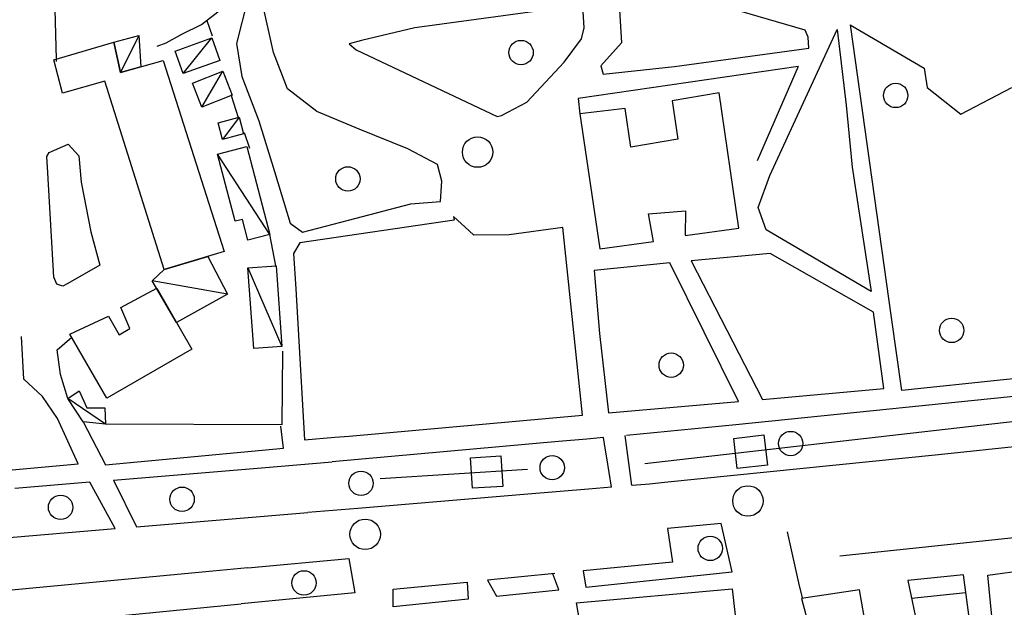
# Model space of a CAD drawing. Units: metres. Extents: x 2359 to 2732, y -779 to -709.
# Drawn here: x 2377 to 2393, y -751 to -741 of the extents above; entities that cross this region are included whole.
import ezdxf

# ---------------------------------------------------------------- set-up
doc = ezdxf.new("R2010")
doc.units = ezdxf.units.M
doc.linetypes.add('C', pattern=[10, 5, 5])
doc.linetypes.add('TP6', pattern=[15, 10, -5])
for name, color, linetype in [('17C3', 1, 'C'), ('17M13', 1, 'C'), ('1A1', 4, 'C'), ('1C3', 1, 'C'), ('1M13_NEW', 7, 'Continuous'), ('20N14', 10, 'C'), ('20N14A', 10, 'C'), ('2F6', 3, 'C'), ('2K11', 1, 'C'), ('2L12', 1, 'TP6'), ('3A1', 1, 'C'), ('3B2', 1, 'C'), ('4N14A', 7, 'Continuous'), ('5F6', 12, 'C'), ('N2A1', 1, 'Continuous'), ('N2H8', 1, 'Continuous')]:
    doc.layers.add(name, color=color, linetype=linetype)

msp = doc.modelspace()

# ---------------------------------------------------------------- linework, layer by layer
at = {"layer": '17C3'}
for p, q in [((2379.162, -741.629, -0.287), (2378.864, -742.238, -0.287)), ((2379.891, -742.254, -0.267), (2380.361, -741.669, -0.267)), ((2380.2, -742.806, -0.267), (2380.541, -742.215, -0.267)), ((2380.811, -742.97, -0.267), (2380.54, -743.334, -0.237)), ((2381.314, -744.895, -0.217), (2380.457, -743.575, -0.237)), ((2380.952, -745.443, -0.217), (2381.514, -746.729, -0.167)), ((2380.619, -745.872, -0.187), (2379.382, -745.652, -0.207)), ((2378.619, -748.004, -0.167), (2377.997, -747.582, -0.167))]:
    msp.add_line(p, q, dxfattribs=at)
at = {"layer": '17M13'}
msp.add_line((2392.743, -750.774, -0.127), (2391.851, -750.863, -0.127), dxfattribs=at)
at = {"layer": '1A1'}
for p, q in [((2377.769, -742.031, 0.303), (2378.751, -741.737, 0.303)), ((2378.751, -741.737, 0.303), (2378.864, -742.238, 0.303)), ((2377.912, -742.578, 0.303), (2377.769, -742.031, 0.303)), ((2378.864, -742.238, 0.303), (2379.561, -742.037, 0.303)), ((2379.561, -742.037, 0.303), (2380.566, -745.174, 0.303)), ((2378.608, -742.377, 0.303), (2377.912, -742.578, 0.303)), ((2379.582, -745.467, 0.303), (2378.608, -742.377, 0.303)), ((2388.693, -742.57, 1.9), (2387.923, -742.699, 1.9)), ((2389.018, -744.788, 1.9), (2388.693, -742.57, 1.9)), ((2387.923, -742.699, 1.9), (2388.016, -743.332, 2.089)), ((2387.152, -742.828, 1.887), (2386.407, -742.913, 1.883)), ((2387.245, -743.461, 2.089), (2387.152, -742.828, 1.887)), ((2386.407, -742.913, 1.883), (2386.732, -745.13, 1.905)), ((2388.016, -743.332, 2.089), (2387.245, -743.461, 2.089)), ((2387.532, -744.556, 2.024), (2388.14, -744.506, 2.045)), ((2388.14, -744.506, 2.045), (2388.136, -744.91, 1.91)), ((2387.614, -745.01, 1.911), (2387.532, -744.556, 2.024)), ((2388.136, -744.91, 1.91), (2389.018, -744.788, 1.9)), ((2386.732, -745.13, 1.905), (2387.614, -745.01, 1.911)), ((2380.566, -745.174, 0.303), (2379.582, -745.467, 0.303)), ((2378.868, -746.092, 0.661), (2379.461, -745.774, 0.661)), ((2379.461, -745.774, 0.661), (2380.034, -746.775, 0.661)), ((2379.014, -746.438, 0.661), (2378.868, -746.092, 0.661)), ((2378.032, -746.531, 0.661), (2378.668, -746.236, 0.661)), ((2378.668, -746.236, 0.661), (2378.84, -746.539, 0.661)), ((2378.84, -746.539, 0.661), (2379.014, -746.438, 0.661)), ((2378.636, -747.579, 0.661), (2378.032, -746.531, 0.661)), ((2380.034, -746.775, 0.661), (2378.636, -747.579, 0.661))]:
    msp.add_line(p, q, dxfattribs=at)
at = {"layer": '1C3'}
for p, q in [((2378.751, -741.737, -0.297), (2379.162, -741.629, -0.297)), ((2378.864, -742.238, -0.297), (2378.751, -741.737, -0.297)), ((2379.162, -741.629, -0.297), (2379.196, -742.141, -0.297)), ((2379.759, -741.887, -0.317), (2380.361, -741.669, -0.317)), ((2380.361, -741.669, -0.317), (2380.493, -742.037, -0.317)), ((2379.891, -742.254, -0.277), (2379.759, -741.887, -0.317)), ((2380.493, -742.037, -0.317), (2379.891, -742.254, -0.277)), ((2379.196, -742.141, -0.297), (2378.864, -742.238, -0.297)), ((2380.044, -742.41, -0.277), (2380.541, -742.215, -0.317)), ((2380.541, -742.215, -0.317), (2380.697, -742.61, -0.277)), ((2380.2, -742.806, -0.277), (2380.044, -742.41, -0.277)), ((2380.697, -742.61, -0.277), (2380.2, -742.806, -0.277)), ((2380.469, -743.06, -0.277), (2380.811, -742.97, -0.277)), ((2380.811, -742.97, -0.277), (2380.882, -743.244, -0.197)), ((2380.54, -743.334, -0.277), (2380.469, -743.06, -0.277)), ((2380.882, -743.244, -0.197), (2380.54, -743.334, -0.277)), ((2380.457, -743.575, -0.277), (2380.937, -743.449, -0.197)), ((2380.937, -743.449, -0.197), (2381.314, -744.895, -0.197)), ((2380.746, -744.677, -0.197), (2380.457, -743.575, -0.277)), ((2380.866, -744.647, -0.197), (2380.746, -744.677, -0.197)), ((2380.955, -744.989, -0.197), (2380.866, -744.647, -0.197)), ((2381.314, -744.895, -0.197), (2380.955, -744.989, -0.197)), ((2379.582, -745.467, -0.237), (2380.294, -745.255, -0.237)), ((2380.294, -745.255, -0.237), (2380.619, -745.872, -0.237)), ((2380.294, -745.255, -0.237), (2380.294, -745.255, -0.237)), ((2379.382, -745.652, -0.237), (2379.582, -745.467, -0.237)), ((2380.952, -745.443, -0.237), (2381.417, -745.409, -0.197)), ((2381.051, -746.764, -0.177), (2380.952, -745.443, -0.237)), ((2381.417, -745.409, -0.197), (2381.514, -746.729, -0.177)), ((2379.783, -746.336, -0.237), (2379.382, -745.652, -0.237)), ((2380.619, -745.872, -0.237), (2379.783, -746.336, -0.237)), ((2381.514, -746.729, -0.177), (2381.051, -746.764, -0.177)), ((2377.997, -747.582, -0.237), (2378.185, -747.46, -0.237)), ((2378.248, -747.969, -0.247), (2377.997, -747.582, -0.237)), ((2378.185, -747.46, -0.237), (2378.312, -747.737, -0.247)), ((2378.312, -747.737, -0.247), (2378.604, -747.735, -0.247)), ((2378.604, -747.735, -0.247), (2378.619, -748.004, -0.247)), ((2378.619, -748.004, -0.247), (2378.248, -747.969, -0.247))]:
    msp.add_line(p, q, dxfattribs=at)
at = {"layer": '1M13_NEW'}
for p, q in [((2392.705, -750.477, -0.127), (2391.79, -750.57, -0.127)), ((2392.874, -751.766, 0.194), (2392.705, -750.477, -0.127)), ((2391.79, -750.57, -0.127), (2392.061, -751.869, 0.215)), ((2390.998, -750.722, -0.057), (2390.042, -750.863, 0.193)), ((2391.221, -752.015, 0.204), (2390.998, -750.722, -0.057)), ((2390.042, -750.863, 0.193), (2390.395, -752.14, 0.194))]:
    msp.add_line(p, q, dxfattribs=at)
at = {"layer": '20N14'}
for points, elevation in [([(2388.988, -748.735), (2388.931, -748.238), (2389.428, -748.181), (2389.485, -748.678)], -0.153), ([(2384.64, -749.056), (2384.608, -748.558), (2385.107, -748.526), (2385.139, -749.025)], -0.152)]:
    msp.add_lwpolyline(points, close=True, dxfattribs=dict(at, elevation=elevation))
at = {"layer": '20N14A'}
for p, q in [((2387.471, -748.652, -0.147), (2395.93, -747.681, -0.177)), ((2383.129, -748.896, -0.137), (2385.547, -748.741, -0.157))]:
    msp.add_line(p, q, dxfattribs=at)
at = {"layer": '2F6'}
for p, q in [((2396.437, -748.071, -0.118), (2392.296, -748.506, -0.136)), ((2392.296, -748.506, -0.136), (2387.796, -748.962, -0.136)), ((2387.549, -748.988, -0.139), (2387.264, -749.011, -0.139)), ((2387.796, -748.962, -0.136), (2387.549, -748.988, -0.139))]:
    msp.add_line(p, q, dxfattribs=at)
at = {"layer": '2K11'}
msp.add_line((2390.676, -750.166, -0.044), (2395.443, -749.667, -0.045), dxfattribs=at)
at = {"layer": '2L12'}
for p, q in [((2390.106, -741.543, -0.198), (2387.533, -740.79, -0.197)), ((2380.948, -741.052, -0.313), (2380.767, -741.758, -0.313)), ((2381.374, -741.909, -0.309), (2381.184, -741.045, -0.309)), ((2387.047, -741.027, -0.2), (2387.089, -741.747, -0.204)), ((2386.152, -741.17, -0.313), (2383.698, -741.502, -0.313)), ((2386.477, -741.505, -0.297), (2386.462, -741.235, -0.305)), ((2383.698, -741.502, -0.313), (2382.821, -741.713, -0.313)), ((2386.432, -741.682, -0.297), (2386.477, -741.505, -0.297)), ((2389.523, -743.924, -0.174), (2390.633, -741.532, -0.174)), ((2390.154, -741.658, -0.193), (2390.106, -741.543, -0.194)), ((2390.633, -741.532, -0.174), (2390.776, -742.774, -0.174)), ((2390.843, -741.453, -0.215), (2392.06, -742.164, -0.192)), ((2391.522, -746.253, -0.165), (2390.851, -741.457, -0.193)), ((2380.767, -741.758, -0.313), (2380.855, -742.301, -0.313)), ((2382.821, -741.713, -0.313), (2382.616, -741.767, -0.313)), ((2386.149, -742.066, -0.297), (2386.432, -741.682, -0.297)), ((2387.089, -741.747, -0.204), (2386.75, -742.129, -0.212)), ((2390.165, -741.837, -0.193), (2390.154, -741.658, -0.193)), ((2381.604, -742.507, -0.309), (2381.374, -741.909, -0.309)), ((2382.616, -741.767, -0.313), (2382.733, -741.864, -0.289)), ((2382.733, -741.864, -0.289), (2385.048, -742.958, -0.297)), ((2387.96, -742.14, -0.195), (2390.165, -741.837, -0.193)), ((2385.535, -742.721, -0.297), (2386.149, -742.066, -0.297)), ((2389.988, -742.139, -0.247), (2386.378, -742.664, -0.237)), ((2386.75, -742.129, -0.212), (2386.786, -742.265, -0.209)), ((2386.786, -742.265, -0.209), (2387.96, -742.14, -0.195)), ((2389.988, -742.139, -0.191), (2389.315, -743.687, -0.2)), ((2392.06, -742.164, -0.192), (2392.106, -742.481, -0.192)), ((2380.855, -742.301, -0.313), (2381.135, -743.028, -0.313)), ((2382.084, -742.875, -0.309), (2381.604, -742.507, -0.309)), ((2392.106, -742.481, -0.192), (2392.66, -742.92, -0.19)), ((2392.66, -742.92, -0.19), (2393.496, -742.482, -0.186)), ((2385.116, -742.94, -0.297), (2385.535, -742.721, -0.297)), ((2386.378, -742.664, -0.237), (2386.407, -742.913, -0.237)), ((2382.782, -743.168, -0.309), (2382.084, -742.875, -0.309)), ((2390.776, -742.774, -0.174), (2390.877, -743.789, -0.179)), ((2381.135, -743.028, -0.313), (2381.39, -743.861, -0.313)), ((2385.048, -742.958, -0.297), (2385.116, -742.94, -0.297)), ((2383.579, -743.489, -0.309), (2382.782, -743.168, -0.309)), ((2377.691, -743.55, -0.289), (2378.003, -743.414, -0.289)), ((2378.003, -743.414, -0.289), (2378.181, -743.604, -0.289)), ((2384.066, -743.745, -0.313), (2383.579, -743.489, -0.309)), ((2377.653, -743.614, -0.289), (2377.691, -743.55, -0.289)), ((2377.669, -743.884, -0.289), (2377.653, -743.614, -0.289)), ((2378.181, -743.604, -0.289), (2378.219, -744.033, -0.289)), ((2381.39, -743.861, -0.313), (2381.65, -744.707, -0.313)), ((2384.137, -744.019, -0.313), (2384.066, -743.745, -0.313)), ((2390.877, -743.789, -0.179), (2391.191, -745.827, -0.211)), ((2377.769, -745.595, -0.289), (2377.669, -743.884, -0.289)), ((2384.115, -744.354, -0.313), (2384.137, -744.019, -0.313)), ((2389.332, -744.45, -0.175), (2389.523, -743.924, -0.174)), ((2378.219, -744.033, -0.289), (2378.378, -744.85, -0.289)), ((2382.605, -744.658, -0.313), (2383.632, -744.389, -0.313)), ((2383.632, -744.389, -0.313), (2384.115, -744.354, -0.313)), ((2389.465, -744.817, -0.176), (2389.332, -744.45, -0.175)), ((2384.342, -744.659, -0.204), (2381.807, -745.031, -0.191)), ((2381.853, -744.854, -0.313), (2382.605, -744.658, -0.313)), ((2384.589, -744.833, -0.216), (2384.332, -744.598, -0.216)), ((2384.332, -744.598, -0.216), (2384.342, -744.659, -0.204)), ((2381.65, -744.707, -0.313), (2381.853, -744.854, -0.313)), ((2384.662, -744.905, -0.215), (2384.589, -744.833, -0.216)), ((2386.128, -744.778, -0.199), (2385.246, -744.898, -0.213)), ((2386.448, -747.86, -0.139), (2386.128, -744.778, -0.199)), ((2391.191, -745.827, -0.194), (2389.465, -744.817, -0.176)), ((2378.378, -744.85, -0.289), (2378.522, -745.397, -0.289)), ((2385.246, -744.898, -0.213), (2384.662, -744.905, -0.215)), ((2381.807, -745.031, -0.191), (2381.706, -745.204, -0.191)), ((2381.706, -745.204, -0.191), (2381.741, -745.784, -0.169)), ((2389.529, -745.203, -0.192), (2388.234, -745.324, -0.188)), ((2391.225, -746.166, -0.176), (2389.529, -745.203, -0.192)), ((2389.529, -745.203, -0.192), (2389.529, -745.203, -0.192)), ((2378.522, -745.397, -0.289), (2377.998, -745.699, -0.289)), ((2387.883, -745.359, -0.188), (2386.642, -745.483, -0.19)), ((2389.009, -747.633, -0.156), (2387.883, -745.359, -0.188)), ((2388.234, -745.324, -0.188), (2389.406, -747.598, -0.182)), ((2377.818, -745.71, -0.289), (2377.769, -745.595, -0.289)), ((2386.642, -745.483, -0.19), (2386.73, -746.52, -0.19)), ((2377.917, -745.739, -0.289), (2377.818, -745.71, -0.289)), ((2377.998, -745.699, -0.289), (2377.917, -745.739, -0.289)), ((2381.741, -745.784, -0.169), (2381.886, -748.264, -0.175)), ((2391.395, -747.422, -0.173), (2391.225, -746.166, -0.176)), ((2391.69, -747.452, -0.165), (2391.522, -746.253, -0.165)), ((2377.278, -747.268, -0.159), (2377.235, -746.567, -0.159)), ((2386.73, -746.52, -0.19), (2386.875, -747.822, -0.184)), ((2394.604, -747.147, -0.151), (2393.36, -747.278, -0.15)), ((2377.584, -747.554, -0.159), (2377.278, -747.268, -0.159)), ((2396.33, -747.269, -0.128), (2388.966, -748.014, -0.133)), ((2389.406, -747.598, -0.182), (2391.395, -747.422, -0.173)), ((2393.36, -747.278, -0.15), (2391.69, -747.452, -0.165)), ((2377.827, -747.913, -0.159), (2377.584, -747.554, -0.159)), ((2386.875, -747.822, -0.184), (2389.009, -747.633, -0.156)), ((2382.619, -748.2, -0.151), (2386.448, -747.86, -0.139)), ((2378.169, -748.657, -0.159), (2377.827, -747.913, -0.159)), ((2378.241, -747.957, -0.244), (2378.248, -747.969, -0.244)), ((2378.248, -747.969, -0.244), (2378.615, -748.671, -0.244)), ((2381.539, -748.399, -0.244), (2381.497, -748.036, -0.244)), ((2388.966, -748.014, -0.133), (2387.17, -748.19, -0.138)), ((2381.886, -748.264, -0.175), (2382.383, -748.219, -0.152)), ((2382.383, -748.219, -0.152), (2382.619, -748.2, -0.151)), ((2386.794, -748.226, -0.139), (2386.521, -748.25, -0.139)), ((2386.827, -748.429, -0.139), (2386.794, -748.226, -0.139)), ((2387.261, -749.012, -0.139), (2387.147, -748.191, -0.138)), ((2386.056, -748.292, -0.139), (2382.336, -748.624, -0.135)), ((2386.521, -748.25, -0.139), (2386.056, -748.292, -0.139)), ((2378.615, -748.671, -0.244), (2381.539, -748.399, -0.244)), ((2386.849, -748.557, -0.139), (2386.827, -748.429, -0.139)), ((2371.242, -749.285, -0.158), (2378.169, -748.657, -0.159)), ((2381.179, -748.72, -0.236), (2382.336, -748.624, -0.236)), ((2386.926, -749.039, -0.139), (2386.849, -748.557, -0.139)), ((2378.748, -748.922, -0.236), (2381.179, -748.72, -0.236)), ((2378.358, -748.955, -0.22), (2377.127, -749.062, -0.22)), ((2378.776, -749.718, -0.22), (2378.358, -748.955, -0.22)), ((2378.748, -748.922, -0.248), (2379.123, -749.689, -0.236)), ((2386.924, -749.039, -0.139), (2386.548, -749.071, -0.14)), ((2385.553, -749.153, -0.141), (2382.759, -749.386, -0.143)), ((2386.548, -749.071, -0.14), (2385.553, -749.153, -0.141)), ((2379.123, -749.689, -0.236), (2381.937, -749.455, -0.191)), ((2382.759, -749.386, -0.143), (2381.937, -749.455, -0.191)), ((2388.725, -749.633, -0.115), (2387.847, -749.716, -0.115)), ((2388.905, -750.429, -0.115), (2388.725, -749.633, -0.115)), ((2372.629, -750.227, -0.232), (2378.776, -749.718, -0.22)), ((2387.847, -749.716, -0.115), (2387.924, -750.268, -0.115)), ((2389.811, -749.771, -0.114), (2389.998, -750.606, -0.125)), ((2380.956, -750.363, -0.215), (2382.612, -750.207, -0.147)), ((2382.612, -750.207, -0.147), (2382.708, -750.774, -0.147)), ((2387.924, -750.268, -0.115), (2386.461, -750.409, -0.121)), ((2380.378, -750.417, -0.212), (2375.7, -750.856, -0.208)), ((2380.956, -750.363, -0.215), (2380.378, -750.417, -0.212)), ((2385.992, -750.455, -0.109), (2384.887, -750.562, -0.128)), ((2386.062, -750.721, -0.134), (2385.964, -750.458, -0.134)), ((2386.461, -750.409, -0.121), (2386.501, -750.677, -0.126)), ((2386.501, -750.677, -0.126), (2388.905, -750.429, -0.109)), ((2383.339, -750.713, -0.137), (2384.554, -750.595, -0.137)), ((2384.554, -750.595, -0.137), (2384.571, -750.875, -0.137)), ((2384.887, -750.562, -0.128), (2385.039, -750.825, -0.135)), ((2382.708, -750.774, -0.147), (2380.846, -750.955, -0.217)), ((2383.342, -751.001, -0.137), (2383.339, -750.713, -0.137)), ((2383.339, -750.713, -0.137), (2383.339, -750.713, -0.137)), ((2385.039, -750.825, -0.135), (2386.062, -750.721, -0.134)), ((2386.349, -750.937, -0.132), (2388.906, -750.706, -0.116)), ((2388.906, -750.706, -0.116), (2388.994, -751.466, -0.128)), ((2377.551, -751.274, -0.212), (2380.846, -750.955, -0.212)), ((2384.571, -750.875, -0.137), (2383.342, -751.001, -0.137)), ((2386.456, -751.546, -0.137), (2386.349, -750.937, -0.132))]:
    msp.add_line(p, q, dxfattribs=at)
at = {"layer": '3A1'}
for p, q in [((2393.104, -750.481, -0.124), (2399.253, -749.675, -0.08)), ((2393.769, -757.07, -0.06), (2393.104, -750.481, -0.124)), ((2389.998, -750.606, -0.12), (2390.058, -750.853, -0.071))]:
    msp.add_line(p, q, dxfattribs=at)
at = {"layer": '3B2'}
for p, q in [((2377.81, -742.018, -0.193), (2377.789, -741.203, -0.224)), ((2380.193, -741.45, -0.204), (2380.512, -741.203, -0.204)), ((2380.371, -741.641, -0.067), (2380.288, -741.389, -0.111)), ((2379.869, -741.608, -0.204), (2380.193, -741.45, -0.204)), ((2379.464, -741.806, -0.204), (2379.613, -741.749, -0.204)), ((2379.613, -741.749, -0.204), (2379.869, -741.608, -0.204)), ((2377.812, -742.056, -0.192), (2377.81, -742.018, -0.193)), ((2380.679, -742.603, -0.111), (2380.682, -742.616, -0.111)), ((2380.682, -742.616, -0.111), (2380.794, -742.975, -0.111)), ((2380.794, -742.975, -0.111), (2380.799, -742.992, -0.111)), ((2380.895, -743.222, -0.058), (2380.979, -743.475, -0.062)), ((2381.314, -744.895, -0.067), (2381.313, -744.886, -0.067)), ((2381.413, -745.409, -0.067), (2381.314, -744.895, -0.067)), ((2377.825, -746.787, -0.184), (2378.061, -746.58, -0.184)), ((2377.877, -747.193, -0.184), (2377.825, -746.787, -0.184)), ((2381.522, -746.805, -0.062), (2381.51, -748.015, -0.062)), ((2377.997, -747.582, -0.184), (2377.877, -747.193, -0.184)), ((2381.51, -748.015, -0.062), (2378.619, -748.004, -0.062))]:
    msp.add_line(p, q, dxfattribs=at)
at = {"layer": '4N14A'}
for p, q in [((2387.471, -748.652, -0.147), (2395.93, -747.681, -0.177)), ((2383.129, -748.896, -0.137), (2385.547, -748.741, -0.157))]:
    msp.add_line(p, q, dxfattribs=at)
at = {"layer": '5F6'}
for centre in [(2385.44, -741.909, -0.118), (2391.592, -742.613, 0.063), (2382.596, -743.982, -0.11), (2392.511, -746.467, 0.063), (2387.905, -747.037, -0.012), (2389.867, -748.323, 0.152), (2385.951, -748.719, 0.152), (2382.812, -748.975, 0.152), (2379.874, -749.237, 0.152), (2377.879, -749.37, -0.112), (2388.546, -750.043, 0.082), (2381.875, -750.609, 0.082)]:
    msp.add_circle(centre, 0.2, dxfattribs=at)
at = {"layer": 'N2A1'}
msp.add_circle((2384.726, -743.542, -0.238), 0.25, dxfattribs=at)
at = {"layer": 'N2H8'}
for centre in [(2389.165, -749.265, -0.136), (2382.88, -749.812, -0.143)]:
    msp.add_circle(centre, 0.25, dxfattribs=at)

doc.saveas('drawing.dxf')
